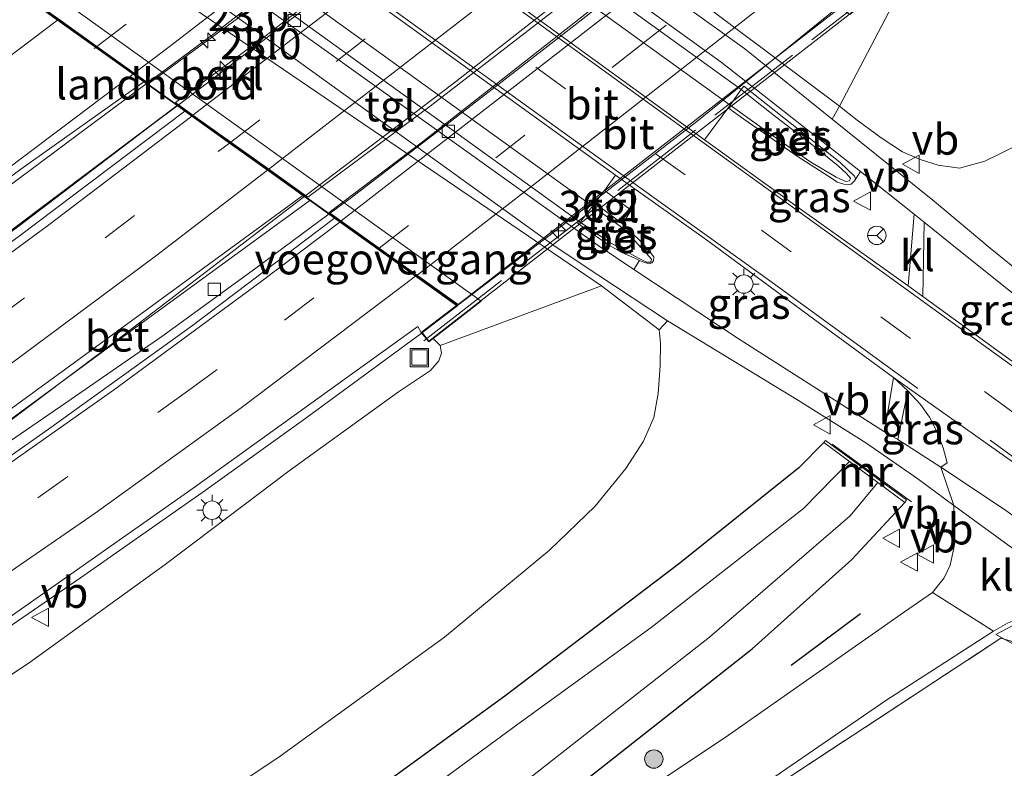
# Model space of a CAD drawing. Units: metres. Extents: x 129994 to 140000, y 393749 to 400000.
# Drawn here: x 135431 to 135511, y 394270 to 394331 of the extents above; entities that cross this region are included whole.
import ezdxf
from ezdxf.enums import TextEntityAlignment as Align

# ---------------------------------------------------------------- set-up
doc = ezdxf.new("R2010")
doc.units = ezdxf.units.M
doc.linetypes.add('IE-TERREINAFSCHEIDING', pattern=[10, 8, -2])
doc.linetypes.add('VW-3-9_STREEP', pattern=[12, 3, -9])
doc.layers.get('0').update_dxf_attribs({"lineweight": 25})
for name, color, linetype, lineweight in [('B-ME-AM-KILOMETR-S-B2', 7, 'Continuous', 18), ('B-ME-BV-GELEIDECONSTRUCTIE-GELEIDERAIL-L-B1', 213, 'BV-GELEIDERAIL', 18), ('B-ME-BV-GELEIDECONSTRUCTIE-GELEIDERAIL-L-B2', 213, 'BV-GELEIDERAIL', 18), ('B-ME-GR-BOMENRIJ-L-B1', 10, 'Continuous', 25), ('B-ME-GR-BOOM-S-B1', 93, 'Continuous', 18), ('B-ME-GW-INSTEEKWATERGANG-L-B1', 10, 'Continuous', 25), ('B-ME-GW-KRUINLIJN-L-B1', 93, 'Continuous', 18), ('B-ME-GW-TEENLIJN-L-B1', 93, 'Continuous', 18), ('B-ME-IE-GRASLAND-GV-B6', 93, 'Continuous', 18), ('B-ME-IE-GRONDWERKLIJN-GROND_INGERICHT-GV-B6', 253, 'Continuous', 18), ('B-ME-IE-INRICHTINGSELEMENT-S-B1', 253, 'Continuous', 18), ('B-ME-IE-MEUBILAIR_WEGMEUBILAIR-LICHTMAST-S-B1', 8, 'Continuous', 18), ('B-ME-IE-TERREINAFSCHEIDING-RASTERHEKWERK-L-B1', 8, 'IE-TERREINAFSCHEIDING', 18), ('B-ME-IE-TERREINAFSCHEIDING-RASTERHEKWERK-L-B2', 8, 'IE-TERREINAFSCHEIDING', 18), ('B-ME-KW-LANDHOOFD-GV-B6', 173, 'Continuous', 18), ('B-ME-KW-VIADUCT-GV-B7', 173, 'Continuous', 18), ('B-ME-KW-VOEGOVERGANG-L-B2', 8, 'Continuous', 18), ('B-ME-MW-MUUR-GV-B6', 8, 'IE-TERREINAFSCHEIDING-KUNSTMATIG', 18), ('B-ME-OB-BEKLEDING-GV-B6', 253, 'Continuous', 18), ('B-ME-OG-WATER-GV-B6', 153, 'Continuous', 18), ('B-ME-VH-VERH_SOORT-BETON-OVERIG-GV-B6', 8, 'IE-TERREINAFSCHEIDING-NATUURLIJK-HOUTWAL', 18), ('B-ME-VH-VERH_SOORT-BITUMEN-GV-B6', 8, 'IE-TERREINAFSCHEIDING-NATUURLIJK-HOUTWAL', 18), ('B-ME-VH-VERH_SOORT-BITUMEN-GV-B7', 8, 'IE-TERREINAFSCHEIDING-NATUURLIJK-HOUTWAL', 18), ('B-ME-VH-VERH_SOORT-KLINKERS-GV-B6', 8, 'IE-TERREINAFSCHEIDING-NATUURLIJK-HOUTWAL', 18), ('B-ME-VH-VERH_SOORT-TEGELS-GV-B6', 8, 'Continuous', 18), ('B-ME-VV-KOLK-S-B1', 8, 'Continuous', 18), ('B-ME-VW-MARKERING-39STREEP-015-L-B1', 255, 'VW-3-9_STREEP', 18), ('B-ME-VW-MARKERING-39STREEP-015-L-B2', 255, 'VW-3-9_STREEP', 18), ('B-ME-VW-MARKERING-STREEP-015-L-B1', 7, 'Continuous', 18), ('B-ME-VW-MARKERING-STREEP-015-L-B2', 7, 'Continuous', 18), ('B-ME-VW-MEUBILAIR_WEGMEUBILAIR-RONA-S-B1', 8, 'Continuous', 18), ('B-ME-VW-MEUBILAIR_WEGMEUBILAIR-VERKEERSBORD-S-B1', 8, 'Continuous', 18)]:
    doc.layers.add(name, color=color, linetype=linetype, lineweight=lineweight)
doc.styles.add('NLCS-ISO', font='NLCS-ISO.TTF')
doc.linetypes.add('BV-GELEIDERAIL', pattern='A,10,-3,[108,NLCS.SHX,S=1,R=0,X=0,Y=0],-3', length=16)
doc.linetypes.add('IE-TERREINAFSCHEIDING-KUNSTMATIG', pattern='A,4,[82,NLCS.SHX,S=0.75,R=90,X=0,Y=0],4,-2', length=10)
doc.linetypes.add('IE-TERREINAFSCHEIDING-NATUURLIJK-HOUTWAL', pattern='A,7,-1.5,[67,NLCS.SHX,S=0.75,R=45,X=0,Y=0],-1.5,7,-1.5,[70,NLCS.SHX,S=0.75,R=0,X=0,Y=0],-1.5', length=20)

# ---------------------------------------------------------------- blocks, each defined once
blk = doc.blocks.new('put')
for p, q in [((0.75, 0.75), (-0.75, 0.75)), ((-0.75, 0.75), (-0.75, -0.75)), ((0.75, -0.75), (0.75, 0.75)), ((-0.75, -0.75), (0.75, -0.75))]:
    blk.add_line(p, q)
blk.add_lwpolyline([(-0.625, 0.625), (0.625, 0.625), (0.625, -0.625), (-0.625, -0.625)], close=True)
blk = doc.blocks.new('verkeersbord')
for p, q in [((0, 0.75), (-0.75, -0.625)), ((0.75, -0.625), (0, 0.75)), ((-0.75, -0.625), (0.75, -0.625))]:
    blk.add_line(p, q)
blk = doc.blocks.new('wegwijzer')
for q in [(-0.53, -0.53), (0, 0.75), (0.53, -0.53)]:
    blk.add_line((0, 0), q)
blk.add_circle((0, 0), 0.75)
blk = doc.blocks.new('boom')
blk.add_hatch(color=256).paths.add_polyline_path([(-0.75, 0, 1), (0.75, 0, 1)])
blk.add_circle((0, 0), 0.75)
blk = doc.blocks.new('hecto')
for p, q in [((0, 0.625), (-0.625, 0)), ((0, -0.625), (0, 0.625)), ((-0.625, 0), (0.625, 0)), ((0.625, 0), (0, -0.625))]:
    blk.add_line(p, q)
blk = doc.blocks.new('kolk')
blk.add_lwpolyline([(-0.5, -0.5), (0.5, -0.5), (0.5, 0.5), (-0.5, 0.5)], close=True)
blk = doc.blocks.new('lantaarnpaal')
for p, q in [((-0.884, 0.884), (-0.53, 0.53)), ((0, 0.75), (0, 1.25)), ((0.53, 0.53), (0.884, 0.884)), ((-0.75, 0), (-1.25, 0)), ((0.75, 0), (1.25, 0)), ((-0.53, -0.53), (-0.884, -0.884)), ((0, -0.75), (0, -1.25)), ((0.53, -0.53), (0.884, -0.884))]:
    blk.add_line(p, q)
blk.add_circle((0, 0), 0.75)

msp = doc.modelspace()

# ---------------------------------------------------------------- linework, layer by layer
at = {"layer": 'B-ME-BV-GELEIDECONSTRUCTIE-GELEIDERAIL-L-B1'}
for points in [[(135266.274, 394214.888, 17.509), (135275.285, 394219.678, 17.728), (135287.237, 394226.165, 17.842), (135298.319, 394232.477, 17.989), (135310.954, 394239.587, 18.177), (135324.277, 394247.518, 18.353), (135337, 394255.226, 18.451), (135351.182, 394264.039, 18.554), (135362.963, 394271.45, 18.644), (135372.367, 394277.441, 18.766), (135381.865, 394283.82, 18.856), (135395.034, 394292.676, 18.885), (135404.18, 394299.064, 18.942), (135414.13, 394306.074, 18.987), (135424.802, 394314.012, 19.057), (135435.544, 394321.996, 19.098), (135440.911, 394325.984, 19.13)], [(135269.201, 394212.594, 17.718), (135276.866, 394216.674, 17.883), (135286.83, 394222.165, 18.088), (135297.313, 394228.113, 18.218), (135309.152, 394234.888, 18.272), (135320.821, 394241.574, 18.394), (135331.694, 394248.14, 18.562), (135340.475, 394253.463, 18.672), (135352.04, 394260.594, 18.742), (135362.69, 394267.494, 18.832), (135374.451, 394275.048, 18.934), (135389.386, 394285.077, 19.024), (135398.794, 394291.414, 19.098), (135410.29, 394299.496, 19.163), (135420.967, 394307.38, 19.151), (135430.374, 394314.301, 19.167), (135441.292, 394322.586, 19.216), (135443.423, 394324.201, 19.238)], [(135418.688, 394289.893, 19.503), (135424.942, 394295.103, 19.523), (135429.681, 394298.446, 19.519), (135437.17, 394304.071, 19.588), (135444.919, 394310.023, 19.597), (135452.968, 394316.19, 19.703), (135453.758, 394316.79, 19.709)], [(135408.16, 394282.646, 18.815), (135412.37, 394285.5, 19.151), (135418.688, 394289.893, 19.503), (135423.936, 394293.121, 19.568), (135428.359, 394295.912, 19.58), (135434.721, 394300.243, 19.576), (135442.104, 394305.344, 19.65), (135449.771, 394310.929, 19.666), (135455.735, 394315.343, 19.739)], [(135288.385, 394199.732, 18.529), (135296.097, 394203.868, 18.75), (135307.016, 394209.685, 18.877), (135320.577, 394216.923, 18.893), (135332.644, 394223.496, 19.065), (135344.539, 394230.055, 19.286), (135355.122, 394235.828, 19.478), (135363.405, 394240.512, 19.482), (135372.527, 394245.756, 19.613), (135381.295, 394250.929, 19.719), (135390.354, 394256.293, 19.777), (135398.896, 394261.627, 19.858), (135406.534, 394266.424, 19.973), (135415.159, 394271.901, 20.014), (135422.241, 394276.499, 19.989), (135429.92, 394281.866, 19.985), (135435.478, 394285.691, 20.042), (135445.631, 394292.819, 20.132), (135453.536, 394298.473, 20.169), (135463.222, 394305.612, 20.235), (135466.216, 394307.896, 20.268)]]:
    msp.add_polyline3d(points, dxfattribs=at)
at = {"layer": 'B-ME-BV-GELEIDECONSTRUCTIE-GELEIDERAIL-L-B2'}
for points in [[(135440.911, 394325.984, 19.13), (135446.441, 394330.092, 19.163), (135457.545, 394338.691, 19.2), (135468.399, 394347.051, 19.2), (135473.489, 394351.192, 19.195)], [(135443.423, 394324.201, 19.238), (135448.689, 394328.19, 19.294), (135459.966, 394336.809, 19.306), (135471.919, 394346.158, 19.298), (135475.944, 394349.429, 19.294)], [(135453.758, 394316.79, 19.709), (135465.792, 394325.924, 19.805), (135478.733, 394336.079, 19.911), (135485.303, 394341.288, 19.895), (135486.23, 394342.039, 19.88)], [(135455.735, 394315.343, 19.739), (135457.446, 394316.609, 19.76), (135464.893, 394322.293, 19.92), (135474.423, 394329.676, 19.834), (135483.207, 394336.576, 19.838), (135488.216, 394340.619, 19.841)], [(135466.216, 394307.896, 20.268), (135473.839, 394313.711, 20.353), (135485.696, 394322.873, 20.435), (135498.417, 394333.224, 19.582)]]:
    msp.add_polyline3d(points, dxfattribs=at)
at = {"layer": 'B-ME-GR-BOMENRIJ-L-B1'}
msp.add_line((135493.382, 394278.573, 11.842), (135499.02, 394282.781, 11.845), dxfattribs=at)
at = {"layer": 'B-ME-GW-INSTEEKWATERGANG-L-B1'}
for points in [[(135496.029, 394296.713, 11.923), (135493.999, 394294.655, 11.943), (135484.313, 394286.89, 12.062), (135470.038, 394276.064, 12.147), (135458.215, 394267.431, 12.164), (135443.634, 394257.062, 12.201), (135427.675, 394246.836, 12.356), (135410.73, 394237.012, 12.372), (135394.337, 394228.011, 12.442), (135374.867, 394217.795, 12.327), (135356.458, 394208.311, 12.327), (135336.919, 394198.722, 12.286), (135310.816, 394185.148, 12.035)], [(135318.132, 394179.87, 11.638), (135338.106, 394189.15, 11.759), (135359.495, 394199.319, 11.759), (135375.725, 394207.471, 11.759), (135394.618, 394217.421, 11.788), (135416.63, 394229.604, 11.788), (135435.825, 394240.746, 11.734), (135455.508, 394254.218, 11.698), (135473.292, 394266.592, 11.694), (135490.206, 394279.904, 11.734), (135498.295, 394287.172, 11.878), (135502.62, 394291.822, 11.923)]]:
    msp.add_polyline3d(points, dxfattribs=at)
at = {"layer": 'B-ME-GW-KRUINLIJN-L-B1'}
msp.add_polyline3d([(135464.775, 394304.611, 19.304), (135464.877, 394303.992, 19.343), (135464.68, 394303.381, 19.355), (135464.002, 394302.573, 19.417), (135461.388, 394300.845, 19.421), (135452.49, 394294.417, 19.335), (135442.387, 394286.785, 19.22), (135431.402, 394278.855, 19.171), (135420.769, 394271.71, 19.139), (135407.473, 394263.017, 19.044), (135396.871, 394256.266, 19.004), (135388.29, 394251.127, 19.012), (135376.4, 394244.057, 18.86), (135360.787, 394235.352, 18.681), (135344.453, 394226.497, 18.423), (135329.383, 394218.043, 18.165), (135312.001, 394208.684, 17.985), (135291.988, 394197.892, 17.804)], dxfattribs=at)
at = {"layer": 'B-ME-GW-TEENLIJN-L-B1'}
for points in [[(135497.312, 394324.128, 11.954), (135498.75, 394322.992, 11.968), (135500.716, 394321.537, 11.968), (135502.442, 394320.407, 12.008), (135503.968, 394319.737, 12.012), (135505.361, 394319.325, 12.033), (135507.091, 394319.081, 12.066), (135509.144, 394319.627, 12.164), (135511.916, 394320.984, 12.172), (135516.454, 394324.246, 12.168), (135526.313, 394332.518, 12.152), (135538.824, 394343.727, 12.188), (135554.391, 394356.604, 12.201), (135569.819, 394369.05, 11.898), (135584.96, 394382.239, 11.935), (135599.706, 394395.334, 11.894), (135612.928, 394407.622, 11.783), (135616.079, 394410.66, 11.783)], [(135482.623, 394305.907, 11.984), (135482.723, 394304.824, 12.033), (135482.713, 394302.976, 12.102), (135482.541, 394300.703, 12.147), (135482.177, 394298.763, 12.205), (135481.33, 394296.831, 12.254), (135479.912, 394294.599, 12.336), (135477.397, 394291.537, 12.348), (135473.68, 394287.946, 12.364), (135465.137, 394280.86, 12.381), (135451.747, 394271.152, 12.401), (135436.885, 394261.253, 12.479), (135421.27, 394251.805, 12.712), (135402.969, 394241.572, 12.798), (135381.134, 394230.119, 12.834), (135364.288, 394221.194, 12.871), (135350.907, 394213.92, 12.83), (135336.713, 394206.726, 12.806), (135321.249, 394199.589, 12.749), (135302.919, 394190.639, 12.609)]]:
    msp.add_polyline3d(points, dxfattribs=at)
at = {"layer": 'B-ME-IE-GRASLAND-GV-B6'}
for points in [[(135511.916, 394320.984, 12.172), (135509.144, 394319.627, 12.164), (135507.091, 394319.081, 12.066), (135505.361, 394319.325, 12.033), (135503.968, 394319.737, 12.012), (135502.442, 394320.407, 12.008), (135500.716, 394321.537, 11.968), (135498.75, 394322.992, 11.968), (135497.312, 394324.128, 11.954), (135502.474, 394333.985, 19.334), (135502.883, 394333.707, 19.363), (135503.859, 394333.724, 19.4), (135505.016, 394334.512, 19.408), (135507.839, 394337.211, 19.445), (135510.843, 394339.969, 19.462)], [(135443.346, 394324.167, 18.489), (135426.461, 394311.485, 18.46), (135407.055, 394297.433, 18.329), (135386.613, 394283.206, 18.255), (135368.586, 394271.2, 18.141), (135347.922, 394258.105, 17.903), (135332.768, 394248.718, 17.834), (135314.015, 394237.561, 17.666), (135291.83, 394225.042, 17.364), (135269.5, 394212.926, 16.989), (135266.325, 394215.387, 16.821), (135279.628, 394222.391, 16.983), (135296.554, 394231.899, 17.278), (135311.778, 394240.58, 17.454), (135326.483, 394249.264, 17.609), (135341.641, 394258.599, 17.724), (135356.153, 394267.735, 17.908), (135371.681, 394277.725, 17.981), (135386.16, 394287.318, 18.067), (135402.192, 394298.516, 18.141), (135416.727, 394308.725, 18.235), (135430.629, 394318.985, 18.349), (135440.628, 394326.112, 18.404), (135443.346, 394324.167, 18.489)], [(135488.416, 394324.192, 12.389), (135489.293, 394325.464, 12.426), (135492.16, 394323.22, 12.426), (135495.173, 394320.913, 12.426), (135497.204, 394319.249, 12.426), (135497.889, 394318.63, 12.421), (135498.217, 394318.242, 12.385), (135498.13, 394318.024, 12.393), (135497.822, 394317.969, 12.397), (135497.049, 394318.334, 12.401), (135494.887, 394319.615, 12.401), (135491.673, 394321.864, 12.393), (135488.416, 394324.192, 12.389)], [(135486.304, 394321.382, 12.184), (135488.238, 394323.982, 12.201), (135489.515, 394323.067, 12.205), (135493.941, 394319.99, 12.201), (135496.73, 394318.206, 12.053), (135497.107, 394317.932, 12.053), (135497.66, 394317.752, 12.053), (135498.01, 394317.747, 12.053), (135498.269, 394317.761, 12.053), (135498.536, 394318.044, 12.053), (135499.034, 394318.791, 12.029), (135503.388, 394315.318, 11.996), (135502.911, 394309.475, 12.2), (135493.446, 394316.223, 12.221), (135486.304, 394321.382, 12.184)], [(135514.269, 394308.76, 11.955), (135509.577, 394312.564, 12.017), (135505.051, 394316.34, 12), (135496.726, 394323.061, 11.984), (135497.312, 394324.128, 11.954), (135498.75, 394322.992, 11.968), (135500.716, 394321.537, 11.968), (135502.442, 394320.407, 12.008), (135503.968, 394319.737, 12.012), (135505.361, 394319.325, 12.033), (135507.091, 394319.081, 12.066), (135509.144, 394319.627, 12.164), (135511.916, 394320.984, 12.172)], [(135478.155, 394317.24, 12.109), (135479.073, 394318.486, 12.123), (135486.488, 394313.225, 12.246), (135495.824, 394306.337, 12.237), (135501.722, 394302.005, 12.217), (135500.989, 394297.594, 11.988), (135489.205, 394305.083, 11.984), (135480.565, 394310.817, 11.984), (135481.023, 394311.556, 12.07), (135481.427, 394311.372, 12.074), (135481.807, 394311.287, 12.074), (135482.016, 394311.365, 12.078), (135482.16, 394311.529, 12.082), (135482.182, 394311.853, 12.094), (135481.767, 394312.367, 12.094), (135481.12, 394313.082, 12.094), (135479.635, 394314.542, 12.098), (135480.345, 394315.637, 12.119), (135478.155, 394317.24, 12.109)], [(135422.812, 394294.37, 18.746), (135423.286, 394293.841, 18.746), (135439.829, 394305.991, 18.836), (135454.162, 394316.428, 18.996), (135456.178, 394314.985, 19.103), (135444.607, 394306.245, 19.069), (135432.881, 394297.8, 18.975), (135421.813, 394290.033, 18.946), (135408.521, 394281.186, 18.86), (135392.064, 394270.665, 18.881), (135383.064, 394265.078, 18.68)], [(135482.006, 394311.661, 12.421), (135481.949, 394311.401, 12.421), (135481.594, 394311.414, 12.421), (135481, 394311.699, 12.421), (135479.905, 394312.302, 12.421), (135478.656, 394312.984, 12.421), (135477.48, 394313.779, 12.421), (135476.195, 394314.675, 12.421), (135477.193, 394315.964, 12.421), (135479.482, 394314.327, 12.421), (135480.008, 394313.801, 12.421), (135480.581, 394313.193, 12.421), (135481.394, 394312.336, 12.421), (135482.006, 394311.661, 12.421)], [(135504.105, 394308.623, 12.197), (135504.216, 394314.668, 11.988), (135506.318, 394312.957, 12.004), (135511.372, 394308.908, 12.049), (135516.463, 394304.947, 11.992), (135516.149, 394304.453, 12.062), (135516.741, 394302.298, 12.143), (135515.44, 394300.383, 12.266), (135504.105, 394308.623, 12.197)], [(135464.775, 394304.611, 19.304), (135477.923, 394309.487, 11.964), (135482.623, 394305.907, 11.984), (135482.723, 394304.824, 12.033), (135482.713, 394302.976, 12.102), (135482.541, 394300.703, 12.147), (135482.177, 394298.763, 12.205), (135481.33, 394296.831, 12.254), (135479.912, 394294.599, 12.336), (135477.397, 394291.537, 12.348), (135473.68, 394287.946, 12.364), (135465.137, 394280.86, 12.381), (135451.747, 394271.152, 12.401), (135436.885, 394261.253, 12.479), (135421.27, 394251.805, 12.712), (135402.969, 394241.572, 12.798), (135381.134, 394230.119, 12.834), (135364.288, 394221.194, 12.871), (135350.907, 394213.92, 12.83), (135336.713, 394206.726, 12.806)], [(135336.713, 394206.726, 12.806), (135350.907, 394213.92, 12.83), (135364.288, 394221.194, 12.871), (135381.134, 394230.119, 12.834), (135402.969, 394241.572, 12.798), (135421.27, 394251.805, 12.712), (135436.885, 394261.253, 12.479), (135451.747, 394271.152, 12.401), (135465.137, 394280.86, 12.381), (135473.68, 394287.946, 12.364), (135477.397, 394291.537, 12.348), (135479.912, 394294.599, 12.336), (135481.33, 394296.831, 12.254), (135482.177, 394298.763, 12.205), (135482.541, 394300.703, 12.147), (135482.713, 394302.976, 12.102), (135482.723, 394304.824, 12.033), (135482.623, 394305.907, 11.984), (135483.294, 394306.634, 11.943), (135493.98, 394300.127, 11.927), (135499.459, 394296.695, 11.943), (135503.684, 394293.759, 11.951), (135506.62, 394291.593, 11.902)], [(135338.438, 394227.287, 18.544), (135351.979, 394234.791, 18.734), (135365.879, 394242.584, 18.86), (135374.185, 394247.38, 18.932), (135379.604, 394250.586, 18.994), (135388.824, 394256.024, 19.152), (135406.239, 394266.878, 19.245), (135426.172, 394280.023, 19.343), (135444.67, 394292.988, 19.368), (135462.946, 394306.172, 19.404), (135463.244, 394305.687, 19.404), (135463.844, 394304.913, 19.404), (135464.209, 394305.197, 19.148), (135464.775, 394304.611, 19.304)], [(135329.383, 394218.043, 18.165), (135344.453, 394226.497, 18.423), (135360.787, 394235.352, 18.681), (135376.4, 394244.057, 18.86), (135388.29, 394251.127, 19.012), (135396.871, 394256.266, 19.004), (135407.473, 394263.017, 19.044), (135420.769, 394271.71, 19.139), (135431.402, 394278.855, 19.171), (135442.387, 394286.785, 19.22), (135452.49, 394294.417, 19.335), (135461.388, 394300.845, 19.421), (135464.002, 394302.573, 19.417), (135464.68, 394303.381, 19.355), (135464.877, 394303.992, 19.343), (135464.775, 394304.611, 19.304)], [(135464.775, 394304.611, 19.304), (135464.877, 394303.992, 19.343), (135464.68, 394303.381, 19.355), (135464.002, 394302.573, 19.417), (135461.388, 394300.845, 19.421), (135452.49, 394294.417, 19.335), (135442.387, 394286.785, 19.22), (135431.402, 394278.855, 19.171), (135420.769, 394271.71, 19.139), (135407.473, 394263.017, 19.044), (135396.871, 394256.266, 19.004), (135388.29, 394251.127, 19.012), (135376.4, 394244.057, 18.86), (135360.787, 394235.352, 18.681), (135344.453, 394226.497, 18.423), (135329.383, 394218.043, 18.165)], [(135505.562, 394294.707, 11.976), (135502.054, 394296.976, 11.976), (135502.877, 394300.937, 12.168), (135503.91, 394299.823, 12.188), (135504.656, 394298.777, 12.168), (135505.247, 394297.628, 12.111), (135505.744, 394296.272, 12.041), (135506.073, 394295.05, 11.984), (135505.562, 394294.707, 11.976)], [(135336.919, 394198.722, 12.286), (135356.458, 394208.311, 12.327), (135374.867, 394217.795, 12.327), (135394.337, 394228.011, 12.442), (135410.73, 394237.012, 12.372), (135427.675, 394246.836, 12.356), (135443.634, 394257.062, 12.201), (135458.215, 394267.431, 12.164), (135470.038, 394276.064, 12.147), (135484.313, 394286.89, 12.062), (135493.999, 394294.655, 11.943), (135496.029, 394296.713, 11.923), (135498.112, 394295.174, 10.196), (135494.371, 394291.339, 10.196), (135481.981, 394281.653, 10.196), (135471.104, 394273.769, 10.196), (135452.413, 394260.033, 10.196), (135435.169, 394248.25, 10.196), (135419.662, 394238.617, 10.196), (135399.869, 394227.846, 10.196), (135399.429, 394227.611, 10.198), (135384.025, 394219.373, 10.25), (135366.435, 394209.7, 10.249), (135332.45, 394192.957, 10.249)], [(135473.292, 394266.592, 11.694), (135490.206, 394279.904, 11.734), (135498.295, 394287.172, 11.878), (135502.62, 394291.822, 11.923), (135502.78, 394292.045, 11.923), (135496.171, 394296.873, 11.923), (135496.029, 394296.713, 11.923), (135493.999, 394294.655, 11.943), (135484.313, 394286.89, 12.062), (135470.038, 394276.064, 12.147), (135458.215, 394267.431, 12.164)], [(135315.823, 394180.736, 10.249), (135349.217, 394196.57, 10.249), (135382.191, 394214.106, 10.249), (135400.982, 394224.075, 10.249), (135402.624, 394224.981, 10.241), (135411.749, 394230.018, 10.196), (135426.158, 394238.088, 10.196), (135437.594, 394245.64, 10.196), (135453.4, 394255.992, 10.196), (135469.656, 394267.504, 10.196), (135486.708, 394280.865, 10.196), (135498.184, 394290.743, 10.196), (135500.44, 394293.466, 10.196), (135502.62, 394291.822, 11.923), (135498.295, 394287.172, 11.878), (135490.206, 394279.904, 11.734), (135473.292, 394266.592, 11.694), (135455.508, 394254.218, 11.698), (135435.825, 394240.746, 11.734), (135416.63, 394229.604, 11.788), (135394.618, 394217.421, 11.788), (135375.725, 394207.471, 11.759), (135359.495, 394199.319, 11.759), (135338.106, 394189.15, 11.759)], [(135506.62, 394291.593, 11.902), (135506.654, 394288.234, 11.91), (135506.318, 394286.723, 11.927), (135505.834, 394285.7, 11.939), (135504.887, 394284.491, 11.943), (135502.619, 394282.926, 11.939), (135487.991, 394272.685, 11.955), (135473.339, 394262.928, 11.935), (135451.782, 394248.127, 11.927), (135437.594, 394238.751, 11.923), (135423.17, 394230.187, 11.935), (135408.402, 394221.854, 11.984), (135390.137, 394212.022, 11.939), (135376.384, 394204.853, 11.947), (135361.484, 394197.399, 11.951), (135345.725, 394189.93, 11.906), (135331.325, 394183.161, 11.882)], [(135488.418, 394267.014, 12.049), (135501.078, 394275.692, 12.029), (135509.85, 394281.348, 11.951), (135511.008, 394282.011, 11.951), (135512.771, 394282.705, 11.923), (135514.632, 394283.432, 11.902), (135515.876, 394283.856, 11.89), (135516.83, 394284.135, 11.902), (135519.763, 394282.221, 11.931), (135525.621, 394277.952, 11.951), (135529.994, 394274.572, 11.98), (135530.022, 394272.121, 12.008), (135529.298, 394271.06, 12.017), (135528.299, 394269.682, 12.017)], [(135527.129, 394268.881, 11.94), (135526.425, 394270.428, 11.834), (135513.477, 394279.879, 11.903), (135510.458, 394280.775, 11.878), (135491.064, 394268.047, 11.942)]]:
    msp.add_polyline3d(points, dxfattribs=at)
at = {"layer": 'B-ME-IE-GRONDWERKLIJN-GROND_INGERICHT-GV-B6'}
msp.add_polyline3d([(135491.064, 394268.047, 11.942), (135510.458, 394280.775, 11.878), (135513.477, 394279.879, 11.903), (135526.425, 394270.428, 11.834), (135527.129, 394268.881, 11.94)], dxfattribs=at)
at = {"layer": 'B-ME-IE-TERREINAFSCHEIDING-RASTERHEKWERK-L-B1'}
msp.add_line((135503.182, 394291.879, 12.06), (135496.092, 394297.048, 11.97), dxfattribs=at)
msp.add_polyline3d([(135468.082, 394252.811, 11.996), (135475.786, 394257.926, 11.957), (135491.064, 394268.047, 11.942), (135510.458, 394280.775, 11.878), (135513.477, 394279.879, 11.903), (135526.425, 394270.428, 11.834), (135527.129, 394268.881, 11.94)], dxfattribs=at)
at = {"layer": 'B-ME-IE-TERREINAFSCHEIDING-RASTERHEKWERK-L-B2'}
msp.add_line((135463.442, 394305.002, 19.927), (135502.554, 394335.328, 19.927), dxfattribs=at)
at = {"layer": 'B-ME-KW-LANDHOOFD-GV-B6'}
msp.add_polyline3d([(135416.953, 394344.986, 15.47), (135468.109, 394308.229, 16.176), (135464.209, 394305.197, 19.148), (135463.844, 394304.913, 19.404), (135463.244, 394305.687, 19.404), (135466.113, 394307.876, 19.404), (135456.178, 394314.985, 19.103), (135454.162, 394316.428, 18.996), (135453.583, 394316.842, 18.96), (135450.705, 394318.901, 18.892), (135447.611, 394321.115, 18.721), (135444.536, 394323.316, 18.612), (135443.968, 394323.722, 18.535), (135443.346, 394324.167, 18.489), (135440.628, 394326.112, 18.404), (135439.761, 394326.731, 18.437), (135436.718, 394328.909, 18.269), (135433.613, 394331.13, 18.117), (135430.481, 394333.371, 17.935)], dxfattribs=at)
at = {"layer": 'B-ME-KW-VIADUCT-GV-B7'}
msp.add_polyline3d([(135413.405, 394341.232, 17.392), (135412.915, 394341.875, 17.393), (135451.521, 394371.381, 17.505), (135452.125, 394370.604, 17.519), (135449.288, 394368.566, 17.523), (135498.646, 394333.117, 19.806), (135501.621, 394335.393, 19.748), (135502.12, 394334.74, 19.809), (135463.853, 394304.983, 19.755), (135463.314, 394305.678, 19.719), (135466.218, 394307.893, 19.744), (135416.426, 394343.476, 17.443), (135413.405, 394341.232, 17.392)], dxfattribs=at)
at = {"layer": 'B-ME-KW-VOEGOVERGANG-L-B2'}
msp.add_line((135466.218, 394307.893, 19.744), (135455.656, 394315.441, 19.256), dxfattribs=at)
at = {"layer": 'B-ME-MW-MUUR-GV-B6'}
msp.add_polyline3d([(135496.029, 394296.713, 11.923), (135496.171, 394296.873, 11.923), (135502.78, 394292.045, 11.923), (135502.62, 394291.822, 11.923), (135500.44, 394293.466, 10.196), (135498.112, 394295.174, 10.196), (135496.029, 394296.713, 11.923)], dxfattribs=at)
at = {"layer": 'B-ME-OB-BEKLEDING-GV-B6'}
for points in [[(135501.935, 394334.532, 19.41), (135502.474, 394333.985, 19.334), (135497.312, 394324.128, 11.954), (135439.851, 394367.213, 12.25), (135445.638, 394369.398, 15.5), (135447.266, 394368.187, 14.82), (135498.141, 394331.583, 16.3), (135501.935, 394334.532, 19.41)], [(135416.953, 394344.986, 15.47), (135415.067, 394346.333, 15.47), (135417.493, 394350.61, 12.31), (135477.923, 394309.487, 11.964), (135464.775, 394304.611, 19.304), (135464.209, 394305.197, 19.148), (135468.109, 394308.229, 16.176), (135416.953, 394344.986, 15.47)]]:
    msp.add_polyline3d(points, dxfattribs=at)
at = {"layer": 'B-ME-OG-WATER-GV-B6'}
msp.add_polyline3d([(135452.413, 394260.033, 10.196), (135471.104, 394273.769, 10.196), (135481.981, 394281.653, 10.196), (135494.371, 394291.339, 10.196), (135498.112, 394295.174, 10.196), (135500.44, 394293.466, 10.196), (135498.184, 394290.743, 10.196), (135486.708, 394280.865, 10.196), (135469.656, 394267.504, 10.196)], dxfattribs=at)
at = {"layer": 'B-ME-VH-VERH_SOORT-BETON-OVERIG-GV-B6'}
for points in [[(135488.416, 394324.192, 12.389), (135438.131, 394360.446, 12.458), (135439.04, 394361.731, 12.38), (135489.293, 394325.464, 12.426), (135488.416, 394324.192, 12.389)], [(135477.193, 394315.964, 12.421), (135476.195, 394314.675, 12.421), (135425.787, 394351.038, 12.37), (135426.92, 394352.223, 12.376), (135477.193, 394315.964, 12.421)], [(135488.416, 394324.192, 12.389), (135491.673, 394321.864, 12.393), (135494.887, 394319.615, 12.401), (135497.049, 394318.334, 12.401), (135497.822, 394317.969, 12.397), (135498.13, 394318.024, 12.393), (135498.217, 394318.242, 12.385), (135497.889, 394318.63, 12.421), (135497.204, 394319.249, 12.426), (135495.173, 394320.913, 12.426), (135492.16, 394323.22, 12.426), (135489.293, 394325.464, 12.426), (135489.507, 394325.758, 12.07), (135497.341, 394319.547, 12.049), (135498.524, 394318.426, 12.049), (135498.602, 394318.232, 12.053), (135498.536, 394318.044, 12.053), (135498.269, 394317.761, 12.053), (135498.01, 394317.747, 12.053), (135497.66, 394317.752, 12.053), (135497.107, 394317.932, 12.053), (135496.73, 394318.206, 12.053), (135493.941, 394319.99, 12.201), (135489.515, 394323.067, 12.205), (135488.238, 394323.982, 12.201), (135488.416, 394324.192, 12.389)], [(135269.5, 394212.926, 16.989), (135291.83, 394225.042, 17.364), (135314.015, 394237.561, 17.666), (135332.768, 394248.718, 17.834), (135347.922, 394258.105, 17.903), (135368.586, 394271.2, 18.141), (135386.613, 394283.206, 18.255), (135407.055, 394297.433, 18.329), (135426.461, 394311.485, 18.46), (135443.346, 394324.167, 18.489), (135443.968, 394323.722, 18.535), (135430.479, 394313.524, 18.484), (135414.221, 394301.607, 18.362), (135395.189, 394288.252, 18.288), (135388.619, 394283.817, 18.264), (135376.298, 394275.5, 18.22), (135360.88, 394265.531, 18.127), (135348.515, 394257.779, 17.97), (135334.645, 394249.017, 17.855), (135319.938, 394240.202, 17.724), (135306.944, 394232.751, 17.572), (135282.952, 394219.24, 17.251), (135270.348, 394212.529, 17.096), (135269.5, 394212.926, 16.989)], [(135454.162, 394316.428, 18.996), (135439.829, 394305.991, 18.836), (135423.286, 394293.841, 18.746), (135422.812, 394294.37, 18.746), (135435.592, 394303.676, 18.77), (135453.583, 394316.842, 18.96), (135454.162, 394316.428, 18.996)], [(135477.193, 394315.964, 12.421), (135477.392, 394316.205, 12.098), (135479.635, 394314.542, 12.098), (135481.12, 394313.082, 12.094), (135481.767, 394312.367, 12.094), (135482.182, 394311.853, 12.094), (135482.16, 394311.529, 12.082), (135482.016, 394311.365, 12.078), (135481.807, 394311.287, 12.074), (135481.427, 394311.372, 12.074), (135481.023, 394311.556, 12.07), (135480.644, 394311.729, 12.066), (135479.573, 394312.202, 12.066), (135478.427, 394312.853, 12.066), (135475.953, 394314.581, 12.053), (135476.195, 394314.675, 12.421), (135477.48, 394313.779, 12.421), (135478.656, 394312.984, 12.421), (135479.905, 394312.302, 12.421), (135481, 394311.699, 12.421), (135481.594, 394311.414, 12.421), (135481.949, 394311.401, 12.421), (135482.006, 394311.661, 12.421), (135481.394, 394312.336, 12.421), (135480.581, 394313.193, 12.421), (135480.008, 394313.801, 12.421), (135479.482, 394314.327, 12.421), (135477.193, 394315.964, 12.421)], [(135544.934, 394263.839, 12.004), (135536.798, 394269.758, 12), (135529.994, 394274.572, 11.98), (135525.621, 394277.952, 11.951), (135519.763, 394282.221, 11.931), (135516.83, 394284.135, 11.902), (135506.62, 394291.593, 11.902), (135505.562, 394294.707, 11.976), (135510.758, 394291.259, 12), (135515.641, 394287.723, 11.992), (135524.389, 394281.249, 12.033), (135537.805, 394271.446, 12.053), (135540.05, 394269.769, 12.074), (135546.163, 394265.43, 12.017), (135544.934, 394263.839, 12.004)]]:
    msp.add_polyline3d(points, dxfattribs=at)
at = {"layer": 'B-ME-VH-VERH_SOORT-BITUMEN-GV-B6'}
for points in [[(135430.174, 394362.219, 12.25), (135431.431, 394361.29, 12.25), (135436.262, 394357.789, 12.2), (135437.319, 394356.954, 12.19), (135486.304, 394321.382, 12.184), (135493.446, 394316.223, 12.221), (135502.911, 394309.475, 12.2), (135504.105, 394308.623, 12.197), (135515.44, 394300.383, 12.266)], [(135512.144, 394294.627, 12.192), (135501.722, 394302.005, 12.217), (135495.824, 394306.337, 12.237), (135486.488, 394313.225, 12.246), (135479.073, 394318.486, 12.123), (135428.636, 394354.884, 12.246)], [(135339.757, 394270.548, 17.364), (135360.53, 394283.722, 17.605), (135381.697, 394297.843, 17.736), (135400.672, 394311.013, 17.773), (135422.722, 394326.995, 17.928), (135429.884, 394332.606, 18.01), (135430.481, 394333.371, 17.935), (135433.613, 394331.13, 18.117), (135436.718, 394328.909, 18.269), (135439.761, 394326.731, 18.437), (135440.628, 394326.112, 18.404)], [(135440.628, 394326.112, 18.404), (135430.629, 394318.985, 18.349), (135416.727, 394308.725, 18.235), (135402.192, 394298.516, 18.141), (135386.16, 394287.318, 18.067), (135371.681, 394277.725, 17.981), (135356.153, 394267.735, 17.908), (135341.641, 394258.599, 17.724)], [(135334.645, 394249.017, 17.855), (135348.515, 394257.779, 17.97), (135360.88, 394265.531, 18.127), (135376.298, 394275.5, 18.22), (135388.619, 394283.817, 18.264), (135395.189, 394288.252, 18.288), (135414.221, 394301.607, 18.362), (135430.479, 394313.524, 18.484), (135443.968, 394323.722, 18.535), (135444.536, 394323.316, 18.612), (135447.611, 394321.115, 18.721), (135450.705, 394318.901, 18.892), (135453.583, 394316.842, 18.96)], [(135453.583, 394316.842, 18.96), (135435.592, 394303.676, 18.77), (135422.812, 394294.37, 18.746), (135410.934, 394285.847, 18.75), (135399.149, 394277.852, 18.787), (135395.252, 394275.23, 18.719), (135386.317, 394269.219, 18.562)], [(135383.064, 394265.078, 18.68), (135392.064, 394270.665, 18.881), (135408.521, 394281.186, 18.86), (135421.813, 394290.033, 18.946), (135432.881, 394297.8, 18.975), (135444.607, 394306.245, 19.069), (135456.178, 394314.985, 19.103), (135466.113, 394307.876, 19.404), (135463.244, 394305.687, 19.404), (135462.946, 394306.172, 19.404), (135444.67, 394292.988, 19.368), (135426.172, 394280.023, 19.343), (135406.239, 394266.878, 19.245)], [(135331.325, 394183.161, 11.882), (135345.725, 394189.93, 11.906), (135361.484, 394197.399, 11.951), (135376.384, 394204.853, 11.947), (135390.137, 394212.022, 11.939), (135408.402, 394221.854, 11.984), (135423.17, 394230.187, 11.935), (135437.594, 394238.751, 11.923), (135451.782, 394248.127, 11.927), (135473.339, 394262.928, 11.935), (135487.991, 394272.685, 11.955), (135502.619, 394282.926, 11.939), (135504.887, 394284.491, 11.943), (135509.85, 394281.348, 11.951), (135501.078, 394275.692, 12.029), (135488.418, 394267.014, 12.049), (135468.652, 394253.905, 12.057), (135453.417, 394243.662, 12.045), (135438.342, 394234.022, 12.037), (135419.895, 394222.485, 12.012), (135410.484, 394217.028, 12.029), (135388.315, 394205.324, 12.025), (135357.485, 394189.912, 12.008), (135340.183, 394181.516, 11.992)]]:
    msp.add_polyline3d(points, dxfattribs=at)
at = {"layer": 'B-ME-VH-VERH_SOORT-BITUMEN-GV-B7'}
for points in [[(135463.001, 394358.669, 18.02), (135466.125, 394356.417, 18.194), (135469.147, 394354.247, 18.311), (135472.16, 394352.083, 18.475), (135473.647, 394351.015, 18.547), (135464.187, 394343.495, 18.513), (135451.129, 394333.371, 18.427), (135441.049, 394325.956, 18.427), (135439.859, 394326.806, 18.438), (135436.812, 394328.981, 18.27), (135433.705, 394331.199, 18.118), (135430.568, 394333.439, 17.935), (135463.001, 394358.669, 18.02)], [(135475.706, 394349.536, 18.575), (135476.997, 394348.609, 18.684), (135480.058, 394346.41, 18.83), (135483.064, 394344.251, 18.983), (135486.438, 394341.828, 19.032), (135476.354, 394333.7, 19.032), (135463.962, 394324.114, 19.032), (135454.001, 394316.708, 19.02), (135450.813, 394318.984, 18.893), (135447.716, 394321.195, 18.723), (135444.638, 394323.393, 18.612), (135443.217, 394324.408, 18.533), (135450.596, 394329.881, 18.533), (135459.207, 394336.564, 18.533), (135470.532, 394345.352, 18.554), (135475.706, 394349.536, 18.575)], [(135472.145, 394328.114, 19.032), (135488.068, 394340.657, 19.133), (135498.565, 394333.118, 19.582), (135466.237, 394307.971, 19.404), (135455.738, 394315.467, 19.036), (135463.332, 394321.218, 19.032), (135472.145, 394328.114, 19.032)]]:
    msp.add_polyline3d(points, dxfattribs=at)
at = {"layer": 'B-ME-VH-VERH_SOORT-KLINKERS-GV-B6'}
for points in [[(135497.312, 394324.128, 11.954), (135496.726, 394323.061, 11.984), (135489.587, 394328.782, 11.964), (135450.616, 394356.782, 12.01), (135440.737, 394363.831, 12.25), (135437.841, 394365.605, 12.3), (135439.851, 394367.213, 12.25), (135497.312, 394324.128, 11.954)], [(135434.693, 394364.247, 12.43), (135434.07, 394365.33, 12.42), (135437.473, 394363.585, 12.35), (135440.56, 394361.636, 12.26), (135449.508, 394355.214, 12.06), (135487.674, 394327.713, 12.034), (135491.556, 394324.653, 12.029), (135499.034, 394318.791, 12.029), (135498.536, 394318.044, 12.053), (135498.602, 394318.232, 12.053), (135498.524, 394318.426, 12.049), (135497.341, 394319.547, 12.049), (135489.507, 394325.758, 12.07), (135489.293, 394325.464, 12.426), (135439.04, 394361.731, 12.38), (135434.693, 394364.247, 12.43)], [(135437.893, 394360.236, 12.152), (135438.131, 394360.446, 12.458), (135488.416, 394324.192, 12.389), (135488.238, 394323.982, 12.201), (135486.304, 394321.382, 12.184), (135437.319, 394356.954, 12.19), (135436.262, 394357.789, 12.2), (135437.893, 394360.236, 12.152)], [(135481.023, 394311.556, 12.07), (135480.565, 394310.817, 11.984), (135477.651, 394312.758, 12.004), (135436.924, 394341.921, 12.14), (135423.951, 394351.353, 12.35), (135420.565, 394354.396, 12.42), (135422.077, 394354.322, 12.44), (135425.787, 394351.038, 12.37), (135476.195, 394314.675, 12.421), (135475.953, 394314.581, 12.053), (135478.427, 394312.853, 12.066), (135479.573, 394312.202, 12.066), (135480.644, 394311.729, 12.066), (135481.023, 394311.556, 12.07)], [(135477.193, 394315.964, 12.421), (135426.92, 394352.223, 12.376), (135427.126, 394352.482, 12.143), (135428.636, 394354.884, 12.246), (135479.073, 394318.486, 12.123), (135478.155, 394317.24, 12.109), (135477.392, 394316.205, 12.098), (135477.193, 394315.964, 12.421)], [(135477.923, 394309.487, 11.964), (135417.493, 394350.61, 12.31), (135419.146, 394353.008, 12.38), (135423.441, 394349.32, 12.31), (135435.221, 394340.759, 12.01), (135474.137, 394312.687, 11.921), (135477.613, 394310.373, 11.934), (135483.294, 394306.634, 11.943), (135482.623, 394305.907, 11.984), (135477.923, 394309.487, 11.964)], [(135502.911, 394309.475, 12.2), (135503.388, 394315.318, 11.996), (135504.216, 394314.668, 11.988), (135504.105, 394308.623, 12.197), (135502.911, 394309.475, 12.2)], [(135501.722, 394302.005, 12.217), (135502.877, 394300.937, 12.168), (135502.054, 394296.976, 11.976), (135500.989, 394297.594, 11.988), (135501.722, 394302.005, 12.217)], [(135505.562, 394294.707, 11.976), (135506.073, 394295.05, 11.984), (135505.744, 394296.272, 12.041), (135505.247, 394297.628, 12.111), (135504.656, 394298.777, 12.168), (135503.91, 394299.823, 12.188), (135502.877, 394300.937, 12.168), (135501.722, 394302.005, 12.217), (135512.144, 394294.627, 12.192), (135519.726, 394289.221, 12.176), (135527.611, 394283.54, 12.217), (135536.302, 394277.178, 12.254), (135544.172, 394271.583, 12.266), (135543.441, 394271.785, 12.229), (135542.768, 394271.886, 12.217), (135541.621, 394271.943, 12.213), (135540.356, 394271.931, 12.143), (135538.676, 394271.835, 12.102), (135537.805, 394271.446, 12.053), (135524.389, 394281.249, 12.033), (135515.641, 394287.723, 11.992), (135510.758, 394291.259, 12), (135505.562, 394294.707, 11.976)], [(135506.62, 394291.593, 11.902), (135516.83, 394284.135, 11.902), (135515.876, 394283.856, 11.89), (135514.632, 394283.432, 11.902), (135512.771, 394282.705, 11.923), (135511.008, 394282.011, 11.951), (135509.85, 394281.348, 11.951), (135504.887, 394284.491, 11.943), (135505.834, 394285.7, 11.939), (135506.318, 394286.723, 11.927), (135506.654, 394288.234, 11.91), (135506.62, 394291.593, 11.902)]]:
    msp.add_polyline3d(points, dxfattribs=at)
at = {"layer": 'B-ME-VH-VERH_SOORT-TEGELS-GV-B6'}
for points in [[(135434.07, 394365.33, 12.42), (135425.995, 394368.422, 12.55), (135422.932, 394369.657, 12.545), (135420.237, 394371.057, 12.541), (135417.173, 394373.179, 12.502), (135416.041, 394373.963, 12.53), (135411.642, 394377.199, 12.591), (135413.661, 394378.734, 12.616), (135419.395, 394374.588, 12.53), (135422.492, 394372.68, 12.516), (135427.231, 394370.457, 12.51), (135432.859, 394368.117, 12.41), (135437.841, 394365.605, 12.3), (135440.737, 394363.831, 12.25), (135450.616, 394356.782, 12.01), (135489.587, 394328.782, 11.964), (135496.726, 394323.061, 11.984), (135505.051, 394316.34, 12), (135509.577, 394312.564, 12.017), (135514.269, 394308.76, 11.955)], [(135511.372, 394308.908, 12.049), (135506.318, 394312.957, 12.004), (135504.216, 394314.668, 11.988), (135503.388, 394315.318, 11.996), (135499.034, 394318.791, 12.029), (135491.556, 394324.653, 12.029), (135487.674, 394327.713, 12.034), (135449.508, 394355.214, 12.06), (135440.56, 394361.636, 12.26), (135437.473, 394363.585, 12.35), (135434.07, 394365.33, 12.42)], [(135505.562, 394294.707, 11.976), (135506.62, 394291.593, 11.902), (135503.684, 394293.759, 11.951), (135499.459, 394296.695, 11.943), (135493.98, 394300.127, 11.927), (135483.294, 394306.634, 11.943), (135477.613, 394310.373, 11.934), (135474.137, 394312.687, 11.921), (135435.221, 394340.759, 12.01), (135423.441, 394349.32, 12.31), (135419.146, 394353.008, 12.38), (135416.036, 394356.402, 12.45), (135415.823, 394356.693, 12.424), (135417.067, 394358.428, 12.481), (135418.802, 394356.132, 12.45), (135420.565, 394354.396, 12.42), (135423.951, 394351.353, 12.35), (135436.924, 394341.921, 12.14), (135477.651, 394312.758, 12.004), (135480.565, 394310.817, 11.984), (135489.205, 394305.083, 11.984), (135500.989, 394297.594, 11.988), (135502.054, 394296.976, 11.976), (135505.562, 394294.707, 11.976)], [(135477.392, 394316.205, 12.098), (135478.155, 394317.24, 12.109), (135480.345, 394315.637, 12.119), (135479.635, 394314.542, 12.098), (135477.392, 394316.205, 12.098)]]:
    msp.add_polyline3d(points, dxfattribs=at)
at = {"layer": 'B-ME-VW-MARKERING-39STREEP-015-L-B1'}
msp.add_line((135521.741, 394288.128, 12.225), (135504.34, 394300.668, 12.25), dxfattribs=at)
for points in [[(135552.339, 394269.641, 12.36), (135535.328, 394281.888, 12.323), (135521.286, 394292.099, 12.336), (135503.103, 394305.204, 12.331), (135484.729, 394318.516, 12.266), (135431.095, 394357.256, 12.311), (135423.197, 394362.932, 12.503), (135414.685, 394368.993, 12.548), (135407.606, 394374.182, 12.664)], [(135261.326, 394217.52, 16.698), (135272.038, 394223.22, 16.799), (135282.813, 394229.108, 16.975), (135293.6, 394235.128, 17.184), (135304.118, 394241.163, 17.282), (135314.764, 394247.354, 17.388), (135325.244, 394253.599, 17.507), (135335.736, 394259.98, 17.601), (135346.146, 394266.469, 17.67), (135356.596, 394273.081, 17.764), (135366.796, 394279.698, 17.838), (135377.096, 394286.474, 17.932), (135387.2, 394293.278, 17.981), (135397.431, 394300.293, 18.075), (135407.229, 394307.184, 18.116), (135417.059, 394314.231, 18.161), (135427.048, 394321.544, 18.235), (135436.665, 394328.869, 18.268), (135436.742, 394328.927, 18.269)], [(135391.224, 394280.4, 18.488), (135399.298, 394285.961, 18.57), (135409.274, 394292.86, 18.591), (135419.096, 394299.835, 18.636), (135428.509, 394306.723, 18.656), (135437.48, 394313.384, 18.66), (135446.695, 394320.413, 18.709), (135447.611, 394321.115, 18.721)], [(135344.929, 394238.579, 18.436), (135366.315, 394250.753, 18.656), (135383.264, 394260.709, 18.812), (135395.667, 394268.347, 18.903), (135411.902, 394278.714, 19.023), (135424.059, 394286.781, 19.107), (135432.011, 394292.214, 19.139), (135444.207, 394300.9, 19.18), (135452.091, 394306.69, 19.251), (135459.704, 394312.462, 19.326)]]:
    msp.add_polyline3d(points, dxfattribs=at)
at = {"layer": 'B-ME-VW-MARKERING-39STREEP-015-L-B2'}
for points in [[(135436.812, 394328.981, 18.27), (135445.868, 394335.904, 18.337), (135455.199, 394343.126, 18.304), (135464.565, 394350.594, 18.317), (135469.147, 394354.247, 18.311)], [(135447.716, 394321.195, 18.723), (135456.295, 394327.767, 18.84), (135465.7, 394335.083, 18.828), (135475.105, 394342.447, 18.836), (135480.058, 394346.41, 18.83)], [(135459.822, 394312.551, 19.326), (135480.839, 394328.861, 19.361), (135492.076, 394337.778, 19.414)]]:
    msp.add_polyline3d(points, dxfattribs=at)
at = {"layer": 'B-ME-VW-MARKERING-STREEP-015-L-B1'}
for points in [[(135555.097, 394271.404, 12.336), (135538.588, 394283.272, 12.331), (135516.199, 394299.468, 12.311), (135499.032, 394311.893, 12.278), (135486.809, 394320.733, 12.225), (135430.409, 394361.536, 12.315), (135410.72, 394375.727, 12.589), (135410.17, 394376.122, 12.592)], [(135405.097, 394372.288, 12.572), (135407.891, 394370.283, 12.532), (135414.569, 394365.266, 12.438), (135422.185, 394359.772, 12.311), (135428.394, 394355.456, 12.266), (135481.148, 394317.421, 12.242), (135491.706, 394309.824, 12.246), (135503.68, 394301.113, 12.262)], [(135258.96, 394220.406, 16.53), (135270.875, 394226.749, 16.709), (135285.351, 394234.661, 16.93), (135297.294, 394241.362, 17.032), (135307.404, 394247.167, 17.204), (135320.126, 394254.684, 17.315), (135334.335, 394263.371, 17.425), (135348.065, 394271.936, 17.597), (135359.307, 394279.084, 17.642), (135376.693, 394290.572, 17.764), (135389.554, 394299.299, 17.858), (135404.607, 394309.791, 17.953), (135420.984, 394321.605, 18.059), (135433.613, 394331.13, 18.117)], [(135265.741, 394215.884, 16.825), (135272.712, 394219.582, 16.947), (135281.714, 394224.437, 17.061), (135292.06, 394230.151, 17.245), (135301.36, 394235.332, 17.36), (135312.485, 394241.869, 17.507), (135325.081, 394249.293, 17.646), (135338.36, 394257.439, 17.736), (135350.513, 394264.932, 17.818), (135364.206, 394273.702, 17.928), (135376.252, 394281.596, 17.998), (135388.935, 394290.121, 18.092), (135402.683, 394299.695, 18.19), (135416.414, 394309.348, 18.304), (135429.106, 394318.696, 18.329), (135439.761, 394326.731, 18.437)], [(135389.113, 394283.31, 18.33), (135402.568, 394292.521, 18.447), (135417.748, 394303.291, 18.488), (135432.897, 394314.452, 18.57), (135444.536, 394323.316, 18.612)], [(135393.424, 394277.588, 18.64), (135398.871, 394281.274, 18.693), (135412.481, 394290.688, 18.783), (135426.395, 394300.638, 18.82), (135441.575, 394311.896, 18.811), (135450.705, 394318.901, 18.892)], [(135342.864, 394241.816, 18.285), (135360.118, 394251.275, 18.493), (135372.939, 394258.619, 18.603), (135382.472, 394264.291, 18.69), (135399.039, 394274.64, 18.828), (135411.322, 394282.565, 18.91), (135426.088, 394292.475, 19.009), (135438.159, 394300.995, 19.047), (135450.101, 394309.753, 19.117), (135456.602, 394314.681, 19.186)], [(135462.772, 394310.266, 19.442), (135448.566, 394299.533, 19.326), (135436.661, 394290.957, 19.278), (135424.6, 394282.639, 19.231), (135412.411, 394274.558, 19.141), (135400.097, 394266.718, 19.049), (135379.851, 394254.35, 18.888), (135362.981, 394244.456, 18.729), (135347.004, 394235.329, 18.573)]]:
    msp.add_polyline3d(points, dxfattribs=at)
at = {"layer": 'B-ME-VW-MARKERING-STREEP-015-L-B2'}
for points in [[(135439.859, 394326.806, 18.438), (135442.358, 394328.69, 18.464), (135457.47, 394340.348, 18.496), (135472.16, 394352.083, 18.475)], [(135444.638, 394323.393, 18.612), (135445.228, 394323.843, 18.615), (135461.13, 394336.054, 18.701), (135475.776, 394347.616, 18.681), (135476.997, 394348.609, 18.684)], [(135450.813, 394318.984, 18.893), (135451.694, 394319.66, 18.901), (135469.356, 394333.381, 18.946), (135483.064, 394344.251, 18.983)], [(135456.715, 394314.769, 19.19), (135478.601, 394331.739, 19.216), (135488.991, 394339.994, 19.283)], [(135495.161, 394335.563, 19.546), (135472.135, 394317.507, 19.476), (135462.893, 394310.359, 19.442)]]:
    msp.add_polyline3d(points, dxfattribs=at)

# ---------------------------------------------------------------- block references
at = {"layer": 'B-ME-AM-KILOMETR-S-B2', "rotation": 90}
for p in [(135445.86, 394329.46, 18.54), (135446.86, 394327.16, 18.68), (135474.417, 394313.954, 20.313)]:
    msp.add_blockref('hecto', p, dxfattribs=at)
at = {"layer": 'B-ME-GR-BOOM-S-B1', "rotation": 90}
msp.add_blockref('boom', (135482.185, 394270.932, 11.748), dxfattribs=at)
at = {"layer": 'B-ME-IE-INRICHTINGSELEMENT-S-B1', "rotation": 90}
msp.add_blockref('put', (135463.088, 394303.636, 19.224), dxfattribs=at)
at = {"layer": 'B-ME-IE-MEUBILAIR_WEGMEUBILAIR-LICHTMAST-S-B1', "rotation": 90}
for p in [(135489.518, 394309.625, 12.127), (135446.198, 394291.203, 19.127)]:
    msp.add_blockref('lantaarnpaal', p, dxfattribs=at)
at = {"layer": 'B-ME-VV-KOLK-S-B1', "rotation": 90}
for p in [(135452.89, 394331.097, 12.014), (135465.448, 394322.059, 11.994), (135446.377, 394309.208, 18.799)]:
    msp.add_blockref('kolk', p, dxfattribs=at)
at = {"layer": 'B-ME-VW-MEUBILAIR_WEGMEUBILAIR-RONA-S-B1', "rotation": 90}
msp.add_blockref('wegwijzer', (135500.352, 394313.594, 17.349), dxfattribs=at)
at = {"layer": 'B-ME-VW-MEUBILAIR_WEGMEUBILAIR-VERKEERSBORD-S-B1', "rotation": 90}
for p in [(135503.185, 394319.384, 11.954), (135499.212, 394316.386, 12.054), (135495.935, 394298.158, 11.947), (135501.583, 394288.914, 12.086), (135504.35, 394287.632, 11.791), (135503.043, 394286.98, 11.816), (135432.233, 394282.469, 19.192), (135510.794, 394281.067, 11.892)]:
    msp.add_blockref('verkeersbord', p, dxfattribs=at)

# ---------------------------------------------------------------- texts
at = {"layer": 'B-ME-AM-KILOMETR-S-B2', "ltscale": 0.2, "style": 'NLCS-ISO'}
for s, p in [('23.0', (135445.86, 394329.46, 18.54)), ('23.0', (135446.86, 394327.16, 18.68)), ('36.2', (135474.417, 394313.954, 20.313))]:
    msp.add_text(s, height=2.5, dxfattribs=at).set_placement(p, align=Align.BOTTOM_LEFT)
at = {"layer": 'B-ME-IE-GRASLAND-GV-B6', "ltscale": 0.2, "style": 'NLCS-ISO'}
for p in [(135493.316, 394321.717), (135494.846, 394316.729), (135479.1, 394313.683), (135489.938, 394308.04), (135510.423, 394307.526), (135504.063, 394297.822)]:
    msp.add_text('gras', height=2.5, dxfattribs=at).set_placement(p, align=Align.MIDDLE_CENTER)
at = {"layer": 'B-ME-KW-LANDHOOFD-GV-B6', "ltscale": 0.2, "style": 'NLCS-ISO'}
msp.add_text('landhoofd', height=2.5, dxfattribs=at).set_placement((135441.675, 394325.914), align=Align.MIDDLE_CENTER)
at = {"layer": 'B-ME-KW-VOEGOVERGANG-L-B2', "ltscale": 0.2, "style": 'NLCS-ISO'}
msp.add_text('voegovergang', height=2.5, dxfattribs=at).set_placement((135460.937, 394311.667), align=Align.MIDDLE_CENTER)
at = {"layer": 'B-ME-MW-MUUR-GV-B6', "ltscale": 0.2, "style": 'NLCS-ISO'}
msp.add_text('mr', height=2.5, dxfattribs=at).set_placement((135499.414, 394294.358), align=Align.MIDDLE_CENTER)
at = {"layer": 'B-ME-OB-BEKLEDING-GV-B6', "ltscale": 0.2, "style": 'NLCS-ISO'}
msp.add_text('bekl', height=2.5, dxfattribs=at).set_placement((135446.986, 394326.687), align=Align.MIDDLE_CENTER)
at = {"layer": 'B-ME-VH-VERH_SOORT-BETON-OVERIG-GV-B6', "ltscale": 0.2, "style": 'NLCS-ISO'}
for p in [(135493.59, 394321.358), (135479.388, 394313.393), (135438.459, 394305.373)]:
    msp.add_text('bet', height=2.5, dxfattribs=at).set_placement(p, align=Align.MIDDLE_CENTER)
at = {"layer": 'B-ME-VH-VERH_SOORT-BITUMEN-GV-B6', "ltscale": 0.2, "style": 'NLCS-ISO'}
msp.add_text('bit', height=2.5, dxfattribs=at).set_placement((135480.093, 394321.868), align=Align.MIDDLE_CENTER)
at = {"layer": 'B-ME-VH-VERH_SOORT-BITUMEN-GV-B7', "ltscale": 0.2, "style": 'NLCS-ISO'}
msp.add_text('bit', height=2.5, dxfattribs=at).set_placement((135477.171, 394324.285), align=Align.MIDDLE_CENTER)
at = {"layer": 'B-ME-VH-VERH_SOORT-KLINKERS-GV-B6', "ltscale": 0.2, "style": 'NLCS-ISO'}
for p in [(135450.172, 394329.198), (135503.657, 394311.931), (135501.901, 394299.457), (135510.084, 394285.885)]:
    msp.add_text('kl', height=2.5, dxfattribs=at).set_placement(p, align=Align.MIDDLE_CENTER)
at = {"layer": 'B-ME-VH-VERH_SOORT-TEGELS-GV-B6', "ltscale": 0.2, "style": 'NLCS-ISO'}
for p in [(135460.673, 394324.131), (135478.881, 394315.899)]:
    msp.add_text('tgl', height=2.5, dxfattribs=at).set_placement(p, align=Align.MIDDLE_CENTER)
at = {"layer": 'B-ME-VW-MEUBILAIR_WEGMEUBILAIR-VERKEERSBORD-S-B1', "ltscale": 0.2, "style": 'NLCS-ISO'}
for p in [(135503.185, 394319.384, 11.954), (135499.212, 394316.386, 12.054), (135495.935, 394298.158, 11.947), (135501.583, 394288.914, 12.086), (135504.35, 394287.632, 11.791), (135503.043, 394286.98, 11.816), (135432.233, 394282.469, 19.192)]:
    msp.add_text('vb', height=2.5, dxfattribs=at).set_placement(p, align=Align.BOTTOM_LEFT)

doc.saveas('drawing.dxf')
